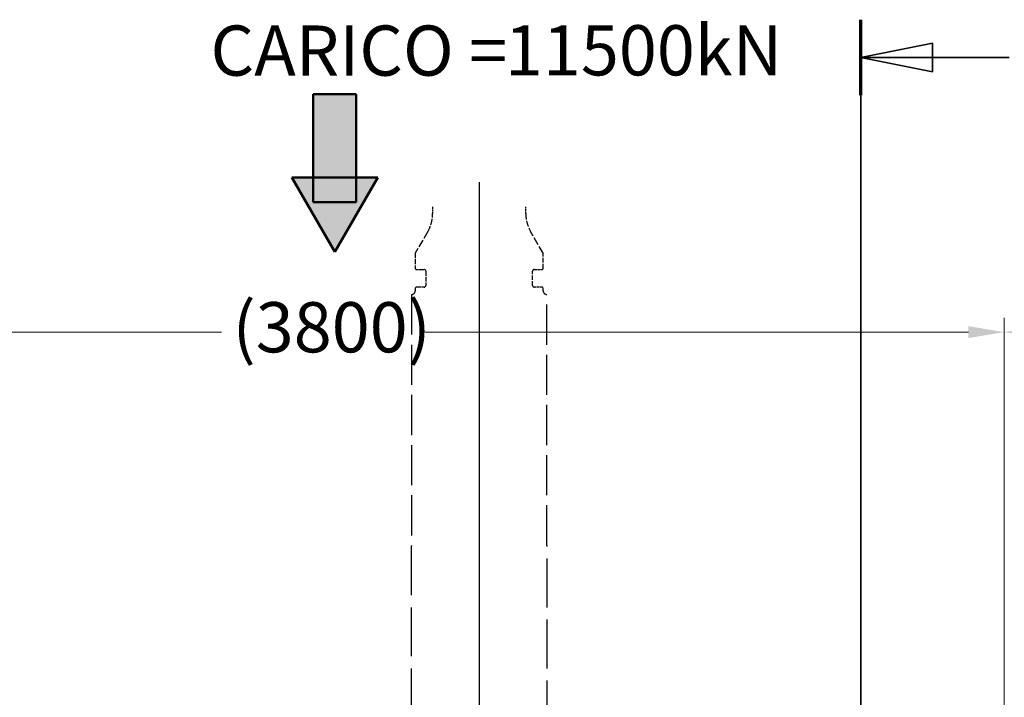
# Model space of a CAD drawing. Units: millimetres. Extents: x 0 to 47560, y 0 to 33640.
# Drawn here: x 24284 to 27031, y 24969 to 26859 of the extents above; entities that cross this region are included whole.
import ezdxf

# ---------------------------------------------------------------- set-up
doc = ezdxf.new("R2010")
doc.units = ezdxf.units.MM
doc.header["$LTSCALE"] = 40
for name, pattern in [('AM_ISO08W050', [18, 12, -1.5, 3, -1.5]), ('CHAIN', [0.3543, 0.2362, -0.0295, 0.0591, -0.0295]), ('DASHED', [0.2068, 0.1655, -0.0413]), ('LONG_DASH_DOTTED', [0.3001, 0.2362, -0.0295, 0.0049, -0.0295])]:
    doc.linetypes.add(name, pattern=pattern)
for name, color, linetype, lineweight in [('AM_0', 7, 'Continuous', 50), ('AM_5', 3, 'Continuous', 25), ('AM_6', 2, 'Continuous', 35), ('AM_7', 4, 'AM_ISO08W050', 25), ('AM_8', 1, 'Continuous', 25), ('Linee di vista in sezione(simac)', 1, 'LONG_DASH_DOTTED', 35), ('Linee nascoste(simac)', 8, 'DASHED', 25)]:
    doc.layers.add(name, color=color, linetype=linetype, lineweight=lineweight)
doc.styles.add('Corrente-ISO', font='txt')
doc.styles.add('Corrente-ISO-simac', font='txt')
doc.styles.add('Stile testo325', font='txt')
doc.dimstyles.new('SIMAC-simac', dxfattribs={"dimscale": 40, "dimtxt": 3.5, "dimasz": 2.5, "dimexe": 1, "dimexo": 0.1, "dimgap": 0.762, "dimtad": 0, "dimdec": 3, "dimrnd": 1e-08, "dimtxsty": 'Corrente-ISO', "dimcen": 0.09, "dimdle": 3, "dimclrd": 5, "dimclre": 5, "dimclrt": 7, "dimazin": 2, "dimtfac": 0.714286, "dimtmove": 0, "dimatfit": 3, "dimfxl": 0, "dimtolj": 1, "dimtzin": 0, "dimlwd": 15, "dimlwe": 15, "dimarcsym": 0})

# ---------------------------------------------------------------- blocks, each defined once
blk = doc.blocks.new('SezioneConv2d4')
at = {"layer": 'Linee di vista in sezione(simac)', "linetype": 'CHAIN', "ltscale": 22.737881}
blk.add_line((665.778, 553.439), (665.778, 671.479), dxfattribs=at)
at = {"layer": 'Linee di vista in sezione(simac)', "linetype": 'Continuous', "lineweight": 70}
blk.add_line((665.778, 666.223), (665.778, 671.479), dxfattribs=at)
at = {"layer": 'Linee di vista in sezione(simac)', "linetype": 'Continuous'}
for p, q in [((670.778, 669.851), (665.778, 668.851)), ((670.778, 667.851), (670.778, 669.851)), ((670.778, 668.851), (665.778, 668.851)), ((665.778, 668.851), (670.778, 667.851)), ((676.117, 668.851), (670.778, 668.851))]:
    blk.add_line(p, q, dxfattribs=at)
at = {"layer": 'Linee di vista in sezione(simac)', "linetype": 'Continuous', "flags": 128}
blk.add_lwpolyline([(670.778, 669.851), (665.778, 668.851)], dxfattribs=at)
at = {"layer": 'Linee di vista in sezione(simac)'}
blk.add_solid([(670.778, 669.851), (665.778, 668.851), (670.778, 667.851), (670.778, 669.851)], dxfattribs=at)
blk = doc.blocks.new('CARICO [FRECCIA GIU]')
at = {"layer": 'AM_8'}
for points in [[(1.5, -2.043), (-1.5, -2.043), (-1.5, 5.507), (1.5, 5.507)], [(0, -5.507), (-3, -0.31), (3, -0.31)]]:
    blk.add_hatch(color=256, dxfattribs=at).paths.add_polyline_path(points)
at = {"layer": 'AM_0'}
for p, q in [((1.5, 5.507), (-1.5, 5.507)), ((-1.5, 5.507), (-1.5, -2.043)), ((1.5, -2.043), (1.5, 5.507)), ((3, -0.31), (-3, -0.31)), ((-3, -0.31), (0, -5.507)), ((0, -5.507), (3, -0.31)), ((-1.5, -2.043), (1.5, -2.043))]:
    blk.add_line(p, q, dxfattribs=at)
at = {"layer": 'AM_6', "insert": (1.679, 8.538), "char_height": 3.5, "width": 65.73201, "attachment_point": 5, "style": 'Corrente-ISO-simac'}
blk.add_mtext('\\fArial Narrow|b1|i1;\\H3.5000;CARICO =', dxfattribs=at)
at = {"layer": 'AM_6', "style": 'Stile testo325'}
blk.add_attdef('CARICO_001', (11.867, 6.807), '', height=3.5, dxfattribs=at)
blk = doc.blocks.new('*D287')
at = {"layer": 'AM_5', "color": 5, "lineweight": 15}
for p, q in [((23231.1, 23816.5), (23231.1, 26027.5)), ((27031.1, 24346.5), (27031.1, 26027.5)), ((23331.1, 25987.5), (24847.5, 25987.5)), ((26931.1, 25987.5), (25414.7, 25987.5))]:
    blk.add_line(p, q, dxfattribs=at)
at = {"layer": 'AM_5', "color": 5}
for points in [[(23331.1, 26004.2), (23331.1, 25970.9), (23231.1, 25987.5)], [(26931.1, 26004.2), (26931.1, 25970.9), (27031.1, 25987.5)]]:
    blk.add_solid(points, dxfattribs=at)
at = {"layer": 'Defpoints', "color": 0}
for p in [(27031.1, 25987.5), (27031.1, 24342.5), (23231.1, 23812.5)]:
    blk.add_point(p, dxfattribs=at)
at = {"layer": 'AM_5', "color": 7, "insert": (24878, 26071.1), "char_height": 140, "attachment_point": 1, "style": 'Corrente-ISO'}
blk.add_mtext('\\A1;(3800)', dxfattribs=at)
blk = doc.blocks.new('*D288')
at = {"layer": 'AM_5', "color": 5, "lineweight": 15}
for p, q in [((27031.1, 24226.5), (27031.1, 26027.5)), ((35766.1, 24341.5), (35766.1, 26027.5)), ((27131.1, 25987.5), (31115, 25987.5)), ((35666.1, 25987.5), (31682.2, 25987.5))]:
    blk.add_line(p, q, dxfattribs=at)
at = {"layer": 'AM_5', "color": 5}
for points in [[(27131.1, 26004.2), (27131.1, 25970.9), (27031.1, 25987.5)], [(35666.1, 26004.2), (35666.1, 25970.9), (35766.1, 25987.5)]]:
    blk.add_solid(points, dxfattribs=at)
at = {"layer": 'Defpoints', "color": 0}
for p in [(35766.1, 25987.5), (35766.1, 24337.5), (27031.1, 24222.5)]:
    blk.add_point(p, dxfattribs=at)
at = {"layer": 'AM_5', "color": 7, "insert": (31145.5, 26071.1), "char_height": 140, "attachment_point": 1, "style": 'Corrente-ISO'}
blk.add_mtext('\\A1;(8735)', dxfattribs=at)

msp = doc.modelspace()

# ---------------------------------------------------------------- linework, layer by layer
at = {"layer": 'AM_7', "ltscale": 23.990969}
msp.add_line((25566.11286, 26405.69307), (25566.11286, 17865.49438), dxfattribs=at)
at = {"layer": 'Linee nascoste(simac)', "ltscale": 0.913742}
for p, q in [((25436.11286, 26337.54814), (25436.11286, 26318.34753)), ((25696.11286, 26318.34753), (25696.11286, 26337.54814))]:
    msp.add_line(p, q, dxfattribs=at)
at = {"layer": 'Linee nascoste(simac)', "ltscale": 3.341268}
for p, q in [((25422.7154, 26268.34753), (25387.61286, 26207.54814)), ((25744.61286, 26207.54814), (25709.51032, 26268.34753))]:
    msp.add_line(p, q, dxfattribs=at)
at = {"layer": 'Linee nascoste(simac)', "ltscale": 2.046459}
for p, q in [((25387.61286, 26207.54814), (25387.61286, 26164.54814)), ((25744.61286, 26164.54814), (25744.61286, 26207.54814))]:
    msp.add_line(p, q, dxfattribs=at)
at = {"layer": 'Linee nascoste(simac)', "ltscale": 0.134517}
for p, q in [((25387.61286, 26164.54814), (25389.61286, 26162.54814)), ((25742.61286, 26162.54814), (25744.61286, 26164.54814)), ((25389.61286, 26112.54814), (25387.61286, 26110.54814)), ((25744.61286, 26110.54814), (25742.61286, 26112.54814))]:
    msp.add_line(p, q, dxfattribs=at)
at = {"layer": 'Linee nascoste(simac)', "ltscale": 1.070774}
for p, q in [((25389.61286, 26162.54814), (25412.11286, 26162.54814)), ((25720.11286, 26162.54814), (25742.61286, 26162.54814)), ((25412.11286, 26112.54814), (25389.61286, 26112.54814)), ((25742.61286, 26112.54814), (25720.11286, 26112.54814))]:
    msp.add_line(p, q, dxfattribs=at)
at = {"layer": 'Linee nascoste(simac)', "ltscale": 1.903676}
for p, q in [((25417.11286, 26157.54814), (25417.11286, 26117.54814)), ((25715.11286, 26117.54814), (25715.11286, 26157.54814))]:
    msp.add_line(p, q, dxfattribs=at)
at = {"layer": 'Linee nascoste(simac)', "ltscale": 0.380655}
for p, q in [((25387.61286, 26110.54814), (25387.61286, 26102.54814)), ((25744.61286, 26102.54814), (25744.61286, 26110.54814))]:
    msp.add_line(p, q, dxfattribs=at)
at = {"layer": 'Linee nascoste(simac)', "ltscale": 0.023697}
for p, q in [((25377.61286, 26092.54814), (25377.11286, 26092.54814)), ((25755.11286, 26092.54814), (25754.61286, 26092.54814))]:
    msp.add_line(p, q, dxfattribs=at)
at = {"layer": 'Linee nascoste(simac)', "ltscale": 16.93067}
for p, q in [((25377.11286, 26092.54814), (25377.11286, 25392.29562)), ((25755.11286, 25392.29562), (25755.11286, 26092.54814))]:
    msp.add_line(p, q, dxfattribs=at)
at = {"layer": 'Linee nascoste(simac)', "ltscale": 0.139057}
for p, q in [((25377.11286, 25392.29562), (25376.11286, 25389.54814)), ((25756.11286, 25389.54814), (25755.11286, 25392.29562))]:
    msp.add_line(p, q, dxfattribs=at)
at = {"layer": 'Linee nascoste(simac)', "ltscale": 20.551258}
for p, q in [((25376.11286, 25389.54814), (25376.11286, 24879.54814)), ((25756.11286, 24879.54814), (25756.11286, 25389.54814))]:
    msp.add_line(p, q, dxfattribs=at)
at = {"layer": 'Linee nascoste(simac)', "ltscale": 2.491936}
for centre, start, end in [((25336.11286, 26318.34753), 330, 0), ((25796.11286, 26318.34753), 180, 210)]:
    msp.add_arc(centre, 100, start, end, dxfattribs=at)
at = {"layer": 'Linee nascoste(simac)', "ltscale": 0.373705}
for centre, start, end in [((25412.11286, 26157.54814), 0, 90), ((25720.11286, 26157.54814), 90, 180), ((25412.11286, 26117.54814), 270, 0), ((25720.11286, 26117.54814), 180, 270)]:
    msp.add_arc(centre, 5, start, end, dxfattribs=at)
at = {"layer": 'Linee nascoste(simac)', "ltscale": 0.747511}
for centre, start, end in [((25377.61286, 26102.54814), 270, 0), ((25754.61286, 26102.54814), 180, 270)]:
    msp.add_arc(centre, 10, start, end, dxfattribs=at)

# ---------------------------------------------------------------- block references
at = {"xscale": 40, "yscale": 40, "zscale": 40}
msp.add_blockref('CARICO [FRECCIA GIU]', (25163.00376, 26431.47608), dxfattribs=at).add_auto_attribs({'CARICO_001': '11500kN'})
at = {"layer": 'Linee di vista in sezione(simac)', "xscale": 40, "yscale": 40, "zscale": 40}
msp.add_blockref('SezioneConv2d4', (0, 0), dxfattribs=at)

# ---------------------------------------------------------------- dimensions: what is measured, and where the dimension line sits
at = {"layer": 'AM_5'}
for base, p1, p2, picture, middle in [((27031.11286, 25987.54814), (23231.11286, 23812.54814), (27031.11286, 24342.54814), '*D287', (25131.11286, 25987.54814)), ((35766.11286, 25987.54814), (27031.11286, 24222.54814), (35766.11286, 24337.54814), '*D288', (31398.61286, 25987.54814))]:
    dim = msp.add_linear_dim(base=base, p1=p1, p2=p2, angle=180, text='(<>)', dimstyle='SIMAC-simac', override={"dimgap": 0.762, "dimdec": 3, "dimtol": 0, "dimlim": 0, "dimtp": 0, "dimtm": 0, "dimtdec": 2, "dimtofl": 0, "dimatfit": 1}, dxfattribs=at)
    dim.commit()
    dim.dimension.update_dxf_attribs({"geometry": picture, "text_midpoint": middle, "dimtype": 160})

doc.saveas('drawing.dxf')
